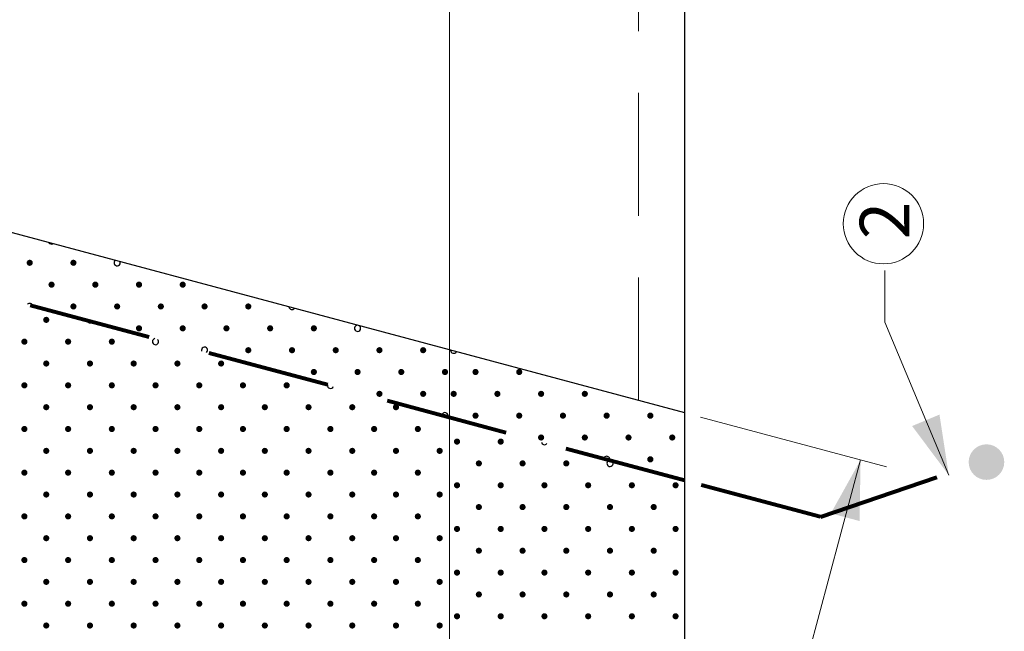
# Model space of a CAD drawing. Units: feet. Extents: x -0.8 to 7.7, y -0.5 to 10.5.
# Drawn here: x 2.4 to 4, y 7.2 to 8.2 of the extents above; entities that cross this region are included whole.
import ezdxf

# ---------------------------------------------------------------- set-up
doc = ezdxf.new("R2010")
doc.units = ezdxf.units.FT
doc.header["$MEASUREMENT"] = 0
doc.linetypes.add('DGN Style 3', pattern=[0.278529, 0.198949, -0.07958])
doc.layers.add('Level 2', color=7, linetype='Continuous', lineweight=0)
doc.layers.add('Level 3', color=7, linetype='Continuous', lineweight=0)
doc.styles.add('Style-WORKING', font='WORKING.shx')

# ---------------------------------------------------------------- blocks, each defined once
blk = doc.blocks.new('*U9')
at = {"layer": 'Level 2', "color": 7, "linetype": 'Continuous', "lineweight": 13, "insert": (-0.0402, 0.0398), "char_height": 0.08, "attachment_point": 1, "rotation": 90, "line_spacing_factor": 0.825001, "style": 'Style-WORKING'}
blk.add_mtext('2', dxfattribs=at)

msp = doc.modelspace()

# ---------------------------------------------------------------- hatches: boundary and pattern name
at = {"layer": 'Level 2', "linetype": 'Continuous', "lineweight": 30}
h = msp.add_hatch(color=7, dxfattribs=at)
edge = h.paths.add_edge_path()
edge.add_arc((2.4225, 7.8087), 0.005, 135, 495)
h = msp.add_hatch(color=7, dxfattribs=at)
edge = h.paths.add_edge_path()
edge.add_arc((2.4932, 7.8087), 0.005, 135, 495)
h = msp.add_hatch(color=7, dxfattribs=at)
edge = h.paths.add_edge_path()
edge.add_arc((2.4578, 7.7733), 0.005, 135, 495)
h = msp.add_hatch(color=7, dxfattribs=at)
edge = h.paths.add_edge_path()
edge.add_arc((2.5286, 7.7733), 0.005, 135, 495)
h = msp.add_hatch(color=7, dxfattribs=at)
edge = h.paths.add_edge_path()
edge.add_arc((2.5993, 7.7733), 0.005, 135, 495)
h = msp.add_hatch(color=7, dxfattribs=at)
edge = h.paths.add_edge_path()
edge.add_arc((2.67, 7.7733), 0.005, 135, 495)
h = msp.add_hatch(color=7, dxfattribs=at)
edge = h.paths.add_edge_path()
edge.add_arc((2.4932, 7.738), 0.005, 135, 495)
h = msp.add_hatch(color=7, dxfattribs=at)
edge = h.paths.add_edge_path()
edge.add_arc((2.5639, 7.738), 0.005, 135, 495)
h = msp.add_hatch(color=7, dxfattribs=at)
edge = h.paths.add_edge_path()
edge.add_arc((2.6346, 7.738), 0.005, 135, 495)
h = msp.add_hatch(color=7, dxfattribs=at)
edge = h.paths.add_edge_path()
edge.add_arc((2.7053, 7.738), 0.005, 135, 495)
h = msp.add_hatch(color=7, dxfattribs=at)
edge = h.paths.add_edge_path()
edge.add_arc((2.776, 7.738), 0.005, 135, 495)
h = msp.add_hatch(color=7, dxfattribs=at)
edge = h.paths.add_edge_path()
edge.add_arc((2.4492, 7.7163), 0.005, 135, 495)
h = msp.add_hatch(color=7, dxfattribs=at)
edge = h.paths.add_edge_path()
edge.add_arc((2.5993, 7.7026), 0.005, 135, 495)
h = msp.add_hatch(color=7, dxfattribs=at)
edge = h.paths.add_edge_path()
edge.add_arc((2.67, 7.7026), 0.005, 135, 495)
h = msp.add_hatch(color=7, dxfattribs=at)
edge = h.paths.add_edge_path()
edge.add_arc((2.7407, 7.7026), 0.005, 135, 495)
h = msp.add_hatch(color=7, dxfattribs=at)
edge = h.paths.add_edge_path()
edge.add_arc((2.8114, 7.7026), 0.005, 135, 495)
h = msp.add_hatch(color=7, dxfattribs=at)
edge = h.paths.add_edge_path()
edge.add_arc((2.8821, 7.7026), 0.005, 135, 495)
h = msp.add_hatch(color=7, dxfattribs=at)
edge = h.paths.add_edge_path()
edge.add_arc((2.4139, 7.681), 0.005, 135, 495)
h = msp.add_hatch(color=7, dxfattribs=at)
edge = h.paths.add_edge_path()
edge.add_arc((2.4846, 7.681), 0.005, 135, 495)
h = msp.add_hatch(color=7, dxfattribs=at)
edge = h.paths.add_edge_path()
edge.add_arc((2.5553, 7.681), 0.005, 135, 495)
h = msp.add_hatch(color=7, dxfattribs=at)
edge = h.paths.add_edge_path()
edge.add_arc((2.776, 7.6672), 0.005, 135, 495)
h = msp.add_hatch(color=7, dxfattribs=at)
edge = h.paths.add_edge_path()
edge.add_arc((2.8468, 7.6672), 0.005, 135, 495)
h = msp.add_hatch(color=7, dxfattribs=at)
edge = h.paths.add_edge_path()
edge.add_arc((2.9175, 7.6672), 0.005, 135, 495)
h = msp.add_hatch(color=7, dxfattribs=at)
edge = h.paths.add_edge_path()
edge.add_arc((2.9882, 7.6672), 0.005, 135, 495)
h = msp.add_hatch(color=7, dxfattribs=at)
edge = h.paths.add_edge_path()
edge.add_arc((3.0589, 7.6672), 0.005, 135, 495)
h = msp.add_hatch(color=7, dxfattribs=at)
edge = h.paths.add_edge_path()
edge.add_arc((2.4492, 7.6456), 0.005, 135, 495)
h = msp.add_hatch(color=7, dxfattribs=at)
edge = h.paths.add_edge_path()
edge.add_arc((2.5199, 7.6456), 0.005, 135, 495)
h = msp.add_hatch(color=7, dxfattribs=at)
edge = h.paths.add_edge_path()
edge.add_arc((2.5907, 7.6456), 0.005, 135, 495)
h = msp.add_hatch(color=7, dxfattribs=at)
edge = h.paths.add_edge_path()
edge.add_arc((2.6614, 7.6456), 0.005, 135, 495)
h = msp.add_hatch(color=7, dxfattribs=at)
edge = h.paths.add_edge_path()
edge.add_arc((2.7321, 7.6456), 0.005, 135, 495)
h = msp.add_hatch(color=7, dxfattribs=at)
edge = h.paths.add_edge_path()
edge.add_arc((2.8821, 7.6319), 0.005, 135, 495)
h = msp.add_hatch(color=7, dxfattribs=at)
edge = h.paths.add_edge_path()
edge.add_arc((2.9528, 7.6319), 0.005, 135, 495)
h = msp.add_hatch(color=7, dxfattribs=at)
edge = h.paths.add_edge_path()
edge.add_arc((3.0235, 7.6319), 0.005, 135, 495)
h = msp.add_hatch(color=7, dxfattribs=at)
edge = h.paths.add_edge_path()
edge.add_arc((3.0942, 7.6319), 0.005, 135, 495)
h = msp.add_hatch(color=7, dxfattribs=at)
edge = h.paths.add_edge_path()
edge.add_arc((3.1436, 7.6319), 0.005, 135, 495)
h = msp.add_hatch(color=7, dxfattribs=at)
edge = h.paths.add_edge_path()
edge.add_arc((3.2143, 7.6319), 0.005, 135, 495)
h = msp.add_hatch(color=7, dxfattribs=at)
edge = h.paths.add_edge_path()
edge.add_arc((2.4139, 7.6103), 0.005, 135, 495)
h = msp.add_hatch(color=7, dxfattribs=at)
edge = h.paths.add_edge_path()
edge.add_arc((2.4846, 7.6103), 0.005, 135, 495)
h = msp.add_hatch(color=7, dxfattribs=at)
edge = h.paths.add_edge_path()
edge.add_arc((2.5553, 7.6103), 0.005, 135, 495)
h = msp.add_hatch(color=7, dxfattribs=at)
edge = h.paths.add_edge_path()
edge.add_arc((2.626, 7.6103), 0.005, 135, 495)
h = msp.add_hatch(color=7, dxfattribs=at)
edge = h.paths.add_edge_path()
edge.add_arc((2.6967, 7.6103), 0.005, 135, 495)
h = msp.add_hatch(color=7, dxfattribs=at)
edge = h.paths.add_edge_path()
edge.add_arc((2.7674, 7.6103), 0.005, 135, 495)
h = msp.add_hatch(color=7, dxfattribs=at)
edge = h.paths.add_edge_path()
edge.add_arc((2.8381, 7.6103), 0.005, 135, 495)
h = msp.add_hatch(color=7, dxfattribs=at)
edge = h.paths.add_edge_path()
edge.add_arc((2.9882, 7.5965), 0.005, 135, 495)
h = msp.add_hatch(color=7, dxfattribs=at)
edge = h.paths.add_edge_path()
edge.add_arc((3.0589, 7.5965), 0.005, 135, 495)
h = msp.add_hatch(color=7, dxfattribs=at)
edge = h.paths.add_edge_path()
edge.add_arc((3.1083, 7.5965), 0.005, 135, 495)
h = msp.add_hatch(color=7, dxfattribs=at)
edge = h.paths.add_edge_path()
edge.add_arc((3.179, 7.5965), 0.005, 135, 495)
h = msp.add_hatch(color=7, dxfattribs=at)
edge = h.paths.add_edge_path()
edge.add_arc((3.2497, 7.5965), 0.005, 135, 495)
h = msp.add_hatch(color=7, dxfattribs=at)
edge = h.paths.add_edge_path()
edge.add_arc((3.3204, 7.5965), 0.005, 135, 495)
h = msp.add_hatch(color=7, dxfattribs=at)
edge = h.paths.add_edge_path()
edge.add_arc((2.4492, 7.5749), 0.005, 135, 495)
h = msp.add_hatch(color=7, dxfattribs=at)
edge = h.paths.add_edge_path()
edge.add_arc((2.5199, 7.5749), 0.005, 135, 495)
h = msp.add_hatch(color=7, dxfattribs=at)
edge = h.paths.add_edge_path()
edge.add_arc((2.5907, 7.5749), 0.005, 135, 495)
h = msp.add_hatch(color=7, dxfattribs=at)
edge = h.paths.add_edge_path()
edge.add_arc((2.6614, 7.5749), 0.005, 135, 495)
h = msp.add_hatch(color=7, dxfattribs=at)
edge = h.paths.add_edge_path()
edge.add_arc((2.7321, 7.5749), 0.005, 135, 495)
h = msp.add_hatch(color=7, dxfattribs=at)
edge = h.paths.add_edge_path()
edge.add_arc((2.8028, 7.5749), 0.005, 135, 495)
h = msp.add_hatch(color=7, dxfattribs=at)
edge = h.paths.add_edge_path()
edge.add_arc((2.8735, 7.5749), 0.005, 135, 495)
h = msp.add_hatch(color=7, dxfattribs=at)
edge = h.paths.add_edge_path()
edge.add_arc((2.9442, 7.5749), 0.005, 135, 495)
h = msp.add_hatch(color=7, dxfattribs=at)
edge = h.paths.add_edge_path()
edge.add_arc((3.0149, 7.5749), 0.005, 135, 495)
h = msp.add_hatch(color=7, dxfattribs=at)
edge = h.paths.add_edge_path()
edge.add_arc((3.1436, 7.5612), 0.005, 135, 495)
h = msp.add_hatch(color=7, dxfattribs=at)
edge = h.paths.add_edge_path()
edge.add_arc((3.2143, 7.5612), 0.005, 135, 495)
h = msp.add_hatch(color=7, dxfattribs=at)
edge = h.paths.add_edge_path()
edge.add_arc((3.285, 7.5612), 0.005, 135, 495)
h = msp.add_hatch(color=7, dxfattribs=at)
edge = h.paths.add_edge_path()
edge.add_arc((3.3557, 7.5612), 0.005, 135, 495)
h = msp.add_hatch(color=7, dxfattribs=at)
edge = h.paths.add_edge_path()
edge.add_arc((3.4264, 7.5612), 0.005, 135, 495)
h = msp.add_hatch(color=7, dxfattribs=at)
edge = h.paths.add_edge_path()
edge.add_arc((2.4139, 7.5396), 0.005, 135, 495)
h = msp.add_hatch(color=7, dxfattribs=at)
edge = h.paths.add_edge_path()
edge.add_arc((2.4846, 7.5396), 0.005, 135, 495)
h = msp.add_hatch(color=7, dxfattribs=at)
edge = h.paths.add_edge_path()
edge.add_arc((2.5553, 7.5396), 0.005, 135, 495)
h = msp.add_hatch(color=7, dxfattribs=at)
edge = h.paths.add_edge_path()
edge.add_arc((2.626, 7.5396), 0.005, 135, 495)
h = msp.add_hatch(color=7, dxfattribs=at)
edge = h.paths.add_edge_path()
edge.add_arc((2.6967, 7.5396), 0.005, 135, 495)
h = msp.add_hatch(color=7, dxfattribs=at)
edge = h.paths.add_edge_path()
edge.add_arc((2.7674, 7.5396), 0.005, 135, 495)
h = msp.add_hatch(color=7, dxfattribs=at)
edge = h.paths.add_edge_path()
edge.add_arc((2.8381, 7.5396), 0.005, 135, 495)
h = msp.add_hatch(color=7, dxfattribs=at)
edge = h.paths.add_edge_path()
edge.add_arc((2.9089, 7.5396), 0.005, 135, 495)
h = msp.add_hatch(color=7, dxfattribs=at)
edge = h.paths.add_edge_path()
edge.add_arc((2.9796, 7.5396), 0.005, 135, 495)
h = msp.add_hatch(color=7, dxfattribs=at)
edge = h.paths.add_edge_path()
edge.add_arc((3.0503, 7.5396), 0.005, 135, 495)
h = msp.add_hatch(color=7, dxfattribs=at)
edge = h.paths.add_edge_path()
edge.add_arc((3.1137, 7.5192), 0.005, 135, 495)
h = msp.add_hatch(color=7, dxfattribs=at)
edge = h.paths.add_edge_path()
edge.add_arc((3.1844, 7.5192), 0.005, 135, 495)
h = msp.add_hatch(color=7, dxfattribs=at)
edge = h.paths.add_edge_path()
edge.add_arc((3.2497, 7.5258), 0.005, 135, 495)
h = msp.add_hatch(color=7, dxfattribs=at)
edge = h.paths.add_edge_path()
edge.add_arc((3.3204, 7.5258), 0.005, 135, 495)
h = msp.add_hatch(color=7, dxfattribs=at)
edge = h.paths.add_edge_path()
edge.add_arc((3.3911, 7.5258), 0.005, 135, 495)
h = msp.add_hatch(color=7, dxfattribs=at)
edge = h.paths.add_edge_path()
edge.add_arc((3.4618, 7.5258), 0.005, 135, 495)
h = msp.add_hatch(color=7, dxfattribs=at)
edge = h.paths.add_edge_path()
edge.add_arc((2.4492, 7.5042), 0.005, 135, 495)
h = msp.add_hatch(color=7, dxfattribs=at)
edge = h.paths.add_edge_path()
edge.add_arc((2.5199, 7.5042), 0.005, 135, 495)
h = msp.add_hatch(color=7, dxfattribs=at)
edge = h.paths.add_edge_path()
edge.add_arc((2.5907, 7.5042), 0.005, 135, 495)
h = msp.add_hatch(color=7, dxfattribs=at)
edge = h.paths.add_edge_path()
edge.add_arc((2.6614, 7.5042), 0.005, 135, 495)
h = msp.add_hatch(color=7, dxfattribs=at)
edge = h.paths.add_edge_path()
edge.add_arc((2.7321, 7.5042), 0.005, 135, 495)
h = msp.add_hatch(color=7, dxfattribs=at)
edge = h.paths.add_edge_path()
edge.add_arc((2.8028, 7.5042), 0.005, 135, 495)
h = msp.add_hatch(color=7, dxfattribs=at)
edge = h.paths.add_edge_path()
edge.add_arc((2.8735, 7.5042), 0.005, 135, 495)
h = msp.add_hatch(color=7, dxfattribs=at)
edge = h.paths.add_edge_path()
edge.add_arc((2.9442, 7.5042), 0.005, 135, 495)
h = msp.add_hatch(color=7, dxfattribs=at)
edge = h.paths.add_edge_path()
edge.add_arc((3.0149, 7.5042), 0.005, 135, 495)
h = msp.add_hatch(color=7, dxfattribs=at)
edge = h.paths.add_edge_path()
edge.add_arc((3.0856, 7.5042), 0.005, 135, 495)
h = msp.add_hatch(color=7, dxfattribs=at)
edge = h.paths.add_edge_path()
edge.add_arc((3.149, 7.4839), 0.005, 135, 495)
h = msp.add_hatch(color=7, dxfattribs=at)
edge = h.paths.add_edge_path()
edge.add_arc((3.2197, 7.4839), 0.005, 135, 495)
h = msp.add_hatch(color=7, dxfattribs=at)
edge = h.paths.add_edge_path()
edge.add_arc((3.2904, 7.4839), 0.005, 135, 495)
h = msp.add_hatch(color=7, dxfattribs=at)
edge = h.paths.add_edge_path()
edge.add_arc((3.4264, 7.4905), 0.005, 135, 495)
h = msp.add_hatch(color=7, dxfattribs=at)
edge = h.paths.add_edge_path()
edge.add_arc((2.4139, 7.4689), 0.005, 135, 495)
h = msp.add_hatch(color=7, dxfattribs=at)
edge = h.paths.add_edge_path()
edge.add_arc((2.4846, 7.4689), 0.005, 135, 495)
h = msp.add_hatch(color=7, dxfattribs=at)
edge = h.paths.add_edge_path()
edge.add_arc((2.5553, 7.4689), 0.005, 135, 495)
h = msp.add_hatch(color=7, dxfattribs=at)
edge = h.paths.add_edge_path()
edge.add_arc((2.626, 7.4689), 0.005, 135, 495)
h = msp.add_hatch(color=7, dxfattribs=at)
edge = h.paths.add_edge_path()
edge.add_arc((2.6967, 7.4689), 0.005, 135, 495)
h = msp.add_hatch(color=7, dxfattribs=at)
edge = h.paths.add_edge_path()
edge.add_arc((2.7674, 7.4689), 0.005, 135, 495)
h = msp.add_hatch(color=7, dxfattribs=at)
edge = h.paths.add_edge_path()
edge.add_arc((2.8381, 7.4689), 0.005, 135, 495)
h = msp.add_hatch(color=7, dxfattribs=at)
edge = h.paths.add_edge_path()
edge.add_arc((2.9089, 7.4689), 0.005, 135, 495)
h = msp.add_hatch(color=7, dxfattribs=at)
edge = h.paths.add_edge_path()
edge.add_arc((2.9796, 7.4689), 0.005, 135, 495)
h = msp.add_hatch(color=7, dxfattribs=at)
edge = h.paths.add_edge_path()
edge.add_arc((3.0503, 7.4689), 0.005, 135, 495)
h = msp.add_hatch(color=7, dxfattribs=at)
edge = h.paths.add_edge_path()
edge.add_arc((2.4492, 7.4335), 0.005, 135, 495)
h = msp.add_hatch(color=7, dxfattribs=at)
edge = h.paths.add_edge_path()
edge.add_arc((2.5199, 7.4335), 0.005, 135, 495)
h = msp.add_hatch(color=7, dxfattribs=at)
edge = h.paths.add_edge_path()
edge.add_arc((2.5907, 7.4335), 0.005, 135, 495)
h = msp.add_hatch(color=7, dxfattribs=at)
edge = h.paths.add_edge_path()
edge.add_arc((2.6614, 7.4335), 0.005, 135, 495)
h = msp.add_hatch(color=7, dxfattribs=at)
edge = h.paths.add_edge_path()
edge.add_arc((2.7321, 7.4335), 0.005, 135, 495)
h = msp.add_hatch(color=7, dxfattribs=at)
edge = h.paths.add_edge_path()
edge.add_arc((2.8028, 7.4335), 0.005, 135, 495)
h = msp.add_hatch(color=7, dxfattribs=at)
edge = h.paths.add_edge_path()
edge.add_arc((2.8735, 7.4335), 0.005, 135, 495)
h = msp.add_hatch(color=7, dxfattribs=at)
edge = h.paths.add_edge_path()
edge.add_arc((2.9442, 7.4335), 0.005, 135, 495)
h = msp.add_hatch(color=7, dxfattribs=at)
edge = h.paths.add_edge_path()
edge.add_arc((3.0149, 7.4335), 0.005, 135, 495)
h = msp.add_hatch(color=7, dxfattribs=at)
edge = h.paths.add_edge_path()
edge.add_arc((3.0856, 7.4335), 0.005, 135, 495)
h = msp.add_hatch(color=7, dxfattribs=at)
edge = h.paths.add_edge_path()
edge.add_arc((3.1137, 7.4485), 0.005, 135, 495)
h = msp.add_hatch(color=7, dxfattribs=at)
edge = h.paths.add_edge_path()
edge.add_arc((3.1844, 7.4485), 0.005, 135, 495)
h = msp.add_hatch(color=7, dxfattribs=at)
edge = h.paths.add_edge_path()
edge.add_arc((3.2551, 7.4485), 0.005, 135, 495)
h = msp.add_hatch(color=7, dxfattribs=at)
edge = h.paths.add_edge_path()
edge.add_arc((3.3258, 7.4485), 0.005, 135, 495)
h = msp.add_hatch(color=7, dxfattribs=at)
edge = h.paths.add_edge_path()
edge.add_arc((3.3965, 7.4485), 0.005, 135, 495)
h = msp.add_hatch(color=7, dxfattribs=at)
edge = h.paths.add_edge_path()
edge.add_arc((3.4672, 7.4485), 0.005, 135, 495)
h = msp.add_hatch(color=7, dxfattribs=at)
edge = h.paths.add_edge_path()
edge.add_arc((3.149, 7.4132), 0.005, 135, 495)
h = msp.add_hatch(color=7, dxfattribs=at)
edge = h.paths.add_edge_path()
edge.add_arc((3.2197, 7.4132), 0.005, 135, 495)
h = msp.add_hatch(color=7, dxfattribs=at)
edge = h.paths.add_edge_path()
edge.add_arc((3.2904, 7.4132), 0.005, 135, 495)
h = msp.add_hatch(color=7, dxfattribs=at)
edge = h.paths.add_edge_path()
edge.add_arc((3.3611, 7.4132), 0.005, 135, 495)
h = msp.add_hatch(color=7, dxfattribs=at)
edge = h.paths.add_edge_path()
edge.add_arc((3.4319, 7.4132), 0.005, 135, 495)
h = msp.add_hatch(color=7, dxfattribs=at)
edge = h.paths.add_edge_path()
edge.add_arc((2.4139, 7.3981), 0.005, 135, 495)
h = msp.add_hatch(color=7, dxfattribs=at)
edge = h.paths.add_edge_path()
edge.add_arc((2.4846, 7.3981), 0.005, 135, 495)
h = msp.add_hatch(color=7, dxfattribs=at)
edge = h.paths.add_edge_path()
edge.add_arc((2.5553, 7.3981), 0.005, 135, 495)
h = msp.add_hatch(color=7, dxfattribs=at)
edge = h.paths.add_edge_path()
edge.add_arc((2.626, 7.3981), 0.005, 135, 495)
h = msp.add_hatch(color=7, dxfattribs=at)
edge = h.paths.add_edge_path()
edge.add_arc((2.6967, 7.3981), 0.005, 135, 495)
h = msp.add_hatch(color=7, dxfattribs=at)
edge = h.paths.add_edge_path()
edge.add_arc((2.7674, 7.3981), 0.005, 135, 495)
h = msp.add_hatch(color=7, dxfattribs=at)
edge = h.paths.add_edge_path()
edge.add_arc((2.8381, 7.3981), 0.005, 135, 495)
h = msp.add_hatch(color=7, dxfattribs=at)
edge = h.paths.add_edge_path()
edge.add_arc((2.9089, 7.3981), 0.005, 135, 495)
h = msp.add_hatch(color=7, dxfattribs=at)
edge = h.paths.add_edge_path()
edge.add_arc((2.9796, 7.3981), 0.005, 135, 495)
h = msp.add_hatch(color=7, dxfattribs=at)
edge = h.paths.add_edge_path()
edge.add_arc((3.0503, 7.3981), 0.005, 135, 495)
h = msp.add_hatch(color=7, dxfattribs=at)
edge = h.paths.add_edge_path()
edge.add_arc((3.1137, 7.3778), 0.005, 135, 495)
h = msp.add_hatch(color=7, dxfattribs=at)
edge = h.paths.add_edge_path()
edge.add_arc((3.1844, 7.3778), 0.005, 135, 495)
h = msp.add_hatch(color=7, dxfattribs=at)
edge = h.paths.add_edge_path()
edge.add_arc((3.2551, 7.3778), 0.005, 135, 495)
h = msp.add_hatch(color=7, dxfattribs=at)
edge = h.paths.add_edge_path()
edge.add_arc((3.3258, 7.3778), 0.005, 135, 495)
h = msp.add_hatch(color=7, dxfattribs=at)
edge = h.paths.add_edge_path()
edge.add_arc((3.3965, 7.3778), 0.005, 135, 495)
h = msp.add_hatch(color=7, dxfattribs=at)
edge = h.paths.add_edge_path()
edge.add_arc((3.4672, 7.3778), 0.005, 135, 495)
h = msp.add_hatch(color=7, dxfattribs=at)
edge = h.paths.add_edge_path()
edge.add_arc((2.4492, 7.3628), 0.005, 135, 495)
h = msp.add_hatch(color=7, dxfattribs=at)
edge = h.paths.add_edge_path()
edge.add_arc((2.5199, 7.3628), 0.005, 135, 495)
h = msp.add_hatch(color=7, dxfattribs=at)
edge = h.paths.add_edge_path()
edge.add_arc((2.5907, 7.3628), 0.005, 135, 495)
h = msp.add_hatch(color=7, dxfattribs=at)
edge = h.paths.add_edge_path()
edge.add_arc((2.6614, 7.3628), 0.005, 135, 495)
h = msp.add_hatch(color=7, dxfattribs=at)
edge = h.paths.add_edge_path()
edge.add_arc((2.7321, 7.3628), 0.005, 135, 495)
h = msp.add_hatch(color=7, dxfattribs=at)
edge = h.paths.add_edge_path()
edge.add_arc((2.8028, 7.3628), 0.005, 135, 495)
h = msp.add_hatch(color=7, dxfattribs=at)
edge = h.paths.add_edge_path()
edge.add_arc((2.8735, 7.3628), 0.005, 135, 495)
h = msp.add_hatch(color=7, dxfattribs=at)
edge = h.paths.add_edge_path()
edge.add_arc((2.9442, 7.3628), 0.005, 135, 495)
h = msp.add_hatch(color=7, dxfattribs=at)
edge = h.paths.add_edge_path()
edge.add_arc((3.0149, 7.3628), 0.005, 135, 495)
h = msp.add_hatch(color=7, dxfattribs=at)
edge = h.paths.add_edge_path()
edge.add_arc((3.0856, 7.3628), 0.005, 135, 495)
h = msp.add_hatch(color=7, dxfattribs=at)
edge = h.paths.add_edge_path()
edge.add_arc((3.149, 7.3425), 0.005, 135, 495)
h = msp.add_hatch(color=7, dxfattribs=at)
edge = h.paths.add_edge_path()
edge.add_arc((3.2197, 7.3425), 0.005, 135, 495)
h = msp.add_hatch(color=7, dxfattribs=at)
edge = h.paths.add_edge_path()
edge.add_arc((3.2904, 7.3425), 0.005, 135, 495)
h = msp.add_hatch(color=7, dxfattribs=at)
edge = h.paths.add_edge_path()
edge.add_arc((3.3611, 7.3425), 0.005, 135, 495)
h = msp.add_hatch(color=7, dxfattribs=at)
edge = h.paths.add_edge_path()
edge.add_arc((3.4319, 7.3425), 0.005, 135, 495)
h = msp.add_hatch(color=7, dxfattribs=at)
edge = h.paths.add_edge_path()
edge.add_arc((2.4139, 7.3274), 0.005, 135, 495)
h = msp.add_hatch(color=7, dxfattribs=at)
edge = h.paths.add_edge_path()
edge.add_arc((2.4846, 7.3274), 0.005, 135, 495)
h = msp.add_hatch(color=7, dxfattribs=at)
edge = h.paths.add_edge_path()
edge.add_arc((2.5553, 7.3274), 0.005, 135, 495)
h = msp.add_hatch(color=7, dxfattribs=at)
edge = h.paths.add_edge_path()
edge.add_arc((2.626, 7.3274), 0.005, 135, 495)
h = msp.add_hatch(color=7, dxfattribs=at)
edge = h.paths.add_edge_path()
edge.add_arc((2.6967, 7.3274), 0.005, 135, 495)
h = msp.add_hatch(color=7, dxfattribs=at)
edge = h.paths.add_edge_path()
edge.add_arc((2.7674, 7.3274), 0.005, 135, 495)
h = msp.add_hatch(color=7, dxfattribs=at)
edge = h.paths.add_edge_path()
edge.add_arc((2.8381, 7.3274), 0.005, 135, 495)
h = msp.add_hatch(color=7, dxfattribs=at)
edge = h.paths.add_edge_path()
edge.add_arc((2.9089, 7.3274), 0.005, 135, 495)
h = msp.add_hatch(color=7, dxfattribs=at)
edge = h.paths.add_edge_path()
edge.add_arc((2.9796, 7.3274), 0.005, 135, 495)
h = msp.add_hatch(color=7, dxfattribs=at)
edge = h.paths.add_edge_path()
edge.add_arc((3.0503, 7.3274), 0.005, 135, 495)
h = msp.add_hatch(color=7, dxfattribs=at)
edge = h.paths.add_edge_path()
edge.add_arc((3.1137, 7.3071), 0.005, 135, 495)
h = msp.add_hatch(color=7, dxfattribs=at)
edge = h.paths.add_edge_path()
edge.add_arc((3.1844, 7.3071), 0.005, 135, 495)
h = msp.add_hatch(color=7, dxfattribs=at)
edge = h.paths.add_edge_path()
edge.add_arc((3.2551, 7.3071), 0.005, 135, 495)
h = msp.add_hatch(color=7, dxfattribs=at)
edge = h.paths.add_edge_path()
edge.add_arc((3.3258, 7.3071), 0.005, 135, 495)
h = msp.add_hatch(color=7, dxfattribs=at)
edge = h.paths.add_edge_path()
edge.add_arc((3.3965, 7.3071), 0.005, 135, 495)
h = msp.add_hatch(color=7, dxfattribs=at)
edge = h.paths.add_edge_path()
edge.add_arc((3.4672, 7.3071), 0.005, 135, 495)
h = msp.add_hatch(color=7, dxfattribs=at)
edge = h.paths.add_edge_path()
edge.add_arc((2.4492, 7.2921), 0.005, 135, 495)
h = msp.add_hatch(color=7, dxfattribs=at)
edge = h.paths.add_edge_path()
edge.add_arc((2.5199, 7.2921), 0.005, 135, 495)
h = msp.add_hatch(color=7, dxfattribs=at)
edge = h.paths.add_edge_path()
edge.add_arc((2.5907, 7.2921), 0.005, 135, 495)
h = msp.add_hatch(color=7, dxfattribs=at)
edge = h.paths.add_edge_path()
edge.add_arc((2.6614, 7.2921), 0.005, 135, 495)
h = msp.add_hatch(color=7, dxfattribs=at)
edge = h.paths.add_edge_path()
edge.add_arc((2.7321, 7.2921), 0.005, 135, 495)
h = msp.add_hatch(color=7, dxfattribs=at)
edge = h.paths.add_edge_path()
edge.add_arc((2.8028, 7.2921), 0.005, 135, 495)
h = msp.add_hatch(color=7, dxfattribs=at)
edge = h.paths.add_edge_path()
edge.add_arc((2.8735, 7.2921), 0.005, 135, 495)
h = msp.add_hatch(color=7, dxfattribs=at)
edge = h.paths.add_edge_path()
edge.add_arc((2.9442, 7.2921), 0.005, 135, 495)
h = msp.add_hatch(color=7, dxfattribs=at)
edge = h.paths.add_edge_path()
edge.add_arc((3.0149, 7.2921), 0.005, 135, 495)
h = msp.add_hatch(color=7, dxfattribs=at)
edge = h.paths.add_edge_path()
edge.add_arc((3.0856, 7.2921), 0.005, 135, 495)
h = msp.add_hatch(color=7, dxfattribs=at)
edge = h.paths.add_edge_path()
edge.add_arc((3.149, 7.2717), 0.005, 135, 495)
h = msp.add_hatch(color=7, dxfattribs=at)
edge = h.paths.add_edge_path()
edge.add_arc((3.2197, 7.2717), 0.005, 135, 495)
h = msp.add_hatch(color=7, dxfattribs=at)
edge = h.paths.add_edge_path()
edge.add_arc((3.2904, 7.2717), 0.005, 135, 495)
h = msp.add_hatch(color=7, dxfattribs=at)
edge = h.paths.add_edge_path()
edge.add_arc((3.3611, 7.2717), 0.005, 135, 495)
h = msp.add_hatch(color=7, dxfattribs=at)
edge = h.paths.add_edge_path()
edge.add_arc((3.4319, 7.2717), 0.005, 135, 495)
h = msp.add_hatch(color=7, dxfattribs=at)
edge = h.paths.add_edge_path()
edge.add_arc((2.4139, 7.2567), 0.005, 135, 495)
h = msp.add_hatch(color=7, dxfattribs=at)
edge = h.paths.add_edge_path()
edge.add_arc((2.4846, 7.2567), 0.005, 135, 495)
h = msp.add_hatch(color=7, dxfattribs=at)
edge = h.paths.add_edge_path()
edge.add_arc((2.5553, 7.2567), 0.005, 135, 495)
h = msp.add_hatch(color=7, dxfattribs=at)
edge = h.paths.add_edge_path()
edge.add_arc((2.626, 7.2567), 0.005, 135, 495)
h = msp.add_hatch(color=7, dxfattribs=at)
edge = h.paths.add_edge_path()
edge.add_arc((2.6967, 7.2567), 0.005, 135, 495)
h = msp.add_hatch(color=7, dxfattribs=at)
edge = h.paths.add_edge_path()
edge.add_arc((2.7674, 7.2567), 0.005, 135, 495)
h = msp.add_hatch(color=7, dxfattribs=at)
edge = h.paths.add_edge_path()
edge.add_arc((2.8381, 7.2567), 0.005, 135, 495)
h = msp.add_hatch(color=7, dxfattribs=at)
edge = h.paths.add_edge_path()
edge.add_arc((2.9089, 7.2567), 0.005, 135, 495)
h = msp.add_hatch(color=7, dxfattribs=at)
edge = h.paths.add_edge_path()
edge.add_arc((2.9796, 7.2567), 0.005, 135, 495)
h = msp.add_hatch(color=7, dxfattribs=at)
edge = h.paths.add_edge_path()
edge.add_arc((3.0503, 7.2567), 0.005, 135, 495)
h = msp.add_hatch(color=7, dxfattribs=at)
edge = h.paths.add_edge_path()
edge.add_arc((3.1137, 7.2364), 0.005, 135, 495)
h = msp.add_hatch(color=7, dxfattribs=at)
edge = h.paths.add_edge_path()
edge.add_arc((3.1844, 7.2364), 0.005, 135, 495)
h = msp.add_hatch(color=7, dxfattribs=at)
edge = h.paths.add_edge_path()
edge.add_arc((3.2551, 7.2364), 0.005, 135, 495)
h = msp.add_hatch(color=7, dxfattribs=at)
edge = h.paths.add_edge_path()
edge.add_arc((3.3258, 7.2364), 0.005, 135, 495)
h = msp.add_hatch(color=7, dxfattribs=at)
edge = h.paths.add_edge_path()
edge.add_arc((3.3965, 7.2364), 0.005, 135, 495)
h = msp.add_hatch(color=7, dxfattribs=at)
edge = h.paths.add_edge_path()
edge.add_arc((3.4672, 7.2364), 0.005, 135, 495)
h = msp.add_hatch(color=7, dxfattribs=at)
edge = h.paths.add_edge_path()
edge.add_arc((2.4492, 7.2214), 0.005, 135, 495)
h = msp.add_hatch(color=7, dxfattribs=at)
edge = h.paths.add_edge_path()
edge.add_arc((2.5199, 7.2214), 0.005, 135, 495)
h = msp.add_hatch(color=7, dxfattribs=at)
edge = h.paths.add_edge_path()
edge.add_arc((2.5907, 7.2214), 0.005, 135, 495)
h = msp.add_hatch(color=7, dxfattribs=at)
edge = h.paths.add_edge_path()
edge.add_arc((2.6614, 7.2214), 0.005, 135, 495)
h = msp.add_hatch(color=7, dxfattribs=at)
edge = h.paths.add_edge_path()
edge.add_arc((2.7321, 7.2214), 0.005, 135, 495)
h = msp.add_hatch(color=7, dxfattribs=at)
edge = h.paths.add_edge_path()
edge.add_arc((2.8028, 7.2214), 0.005, 135, 495)
h = msp.add_hatch(color=7, dxfattribs=at)
edge = h.paths.add_edge_path()
edge.add_arc((2.8735, 7.2214), 0.005, 135, 495)
h = msp.add_hatch(color=7, dxfattribs=at)
edge = h.paths.add_edge_path()
edge.add_arc((2.9442, 7.2214), 0.005, 135, 495)
h = msp.add_hatch(color=7, dxfattribs=at)
edge = h.paths.add_edge_path()
edge.add_arc((3.0149, 7.2214), 0.005, 135, 495)
h = msp.add_hatch(color=7, dxfattribs=at)
edge = h.paths.add_edge_path()
edge.add_arc((3.0856, 7.2214), 0.005, 135, 495)
at = {"layer": 'Level 3', "linetype": 'Continuous', "lineweight": 53}
h = msp.add_hatch(color=7, dxfattribs=at)
edge = h.paths.add_edge_path()
edge.add_arc((3.9701, 7.486), 0.0288, 90, 450)

# ---------------------------------------------------------------- linework, layer by layer
at = {"layer": 'Level 2', "color": 7, "linetype": 'Continuous', "lineweight": 0}
for p, q in [((3.1013, 5.8454), (3.1013, 9.5582)), ((3.5074, 7.559), (3.8085, 7.4783)), ((3.7665, 7.4896), (3.5744, 6.7726)), ((3.5744, 6.7726), (3.7665, 7.4896)), ((3.7665, 7.4896), (3.5744, 6.7726))]:
    msp.add_line(p, q, dxfattribs=at)
at = {"layer": 'Level 2', "color": 7, "linetype": 'Continuous', "lineweight": 30}
for p, q in [((3.4824, 7.1149), (3.4824, 9.3128)), ((3.4824, 7.5657), (0.9559, 8.2426))]:
    msp.add_line(p, q, dxfattribs=at)
at = {"layer": 'Level 2', "color": 7, "linetype": 'DGN Style 3', "lineweight": 13}
msp.add_line((3.4074, 7.5858), (3.4074, 9.2517), dxfattribs=at)
at = {"layer": 'Level 2', "color": 7, "linetype": 'DGN Style 3', "lineweight": 80}
for p, q in [((3.4822, 7.4561), (0.8245, 8.1683)), ((3.7016, 7.3974), (3.942, 7.4796)), ((3.7016, 7.3974), (3.4822, 7.4561))]:
    msp.add_line(p, q, dxfattribs=at)
at = {"layer": 'Level 2', "color": 7, "linetype": 'Continuous', "lineweight": 13, "flags": 128}
msp.add_lwpolyline([(3.9091, 7.4651), (3.8055, 7.7124), (3.8055, 7.796)], dxfattribs=at)
at = {"layer": 'Level 2', "color": 7, "linetype": 'Continuous', "lineweight": 13}
msp.add_circle((3.8035, 7.872), 0.065, dxfattribs=at)
at = {"layer": 'Level 2', "color": 7, "linetype": 'Continuous', "lineweight": 30}
for centre, start, end in [((2.4578, 7.844), 212.7881, 297.2139), ((2.5639, 7.8087), 128.1684, 21.8335), ((2.4225, 7.738), 9.3856, 140.6146), ((2.8468, 7.738), 187.3517, 322.6503), ((2.5199, 7.7163), 192.1574, 317.8429), ((2.9528, 7.7026), 91.2905, 58.7115), ((2.626, 7.681), 102.9493, 47.0509), ((2.7053, 7.6672), 310.4064, 199.5938), ((3.1083, 7.6672), 179.7796, 330.2224), ((2.8114, 7.6319), 35.5379, 114.4623), ((2.9089, 7.6103), 170.5818, 339.4185), ((3.0942, 7.5612), 332.9608, 177.0395), ((3.2551, 7.5192), 190.508, 319.4923), ((3.3557, 7.4905), 340.1698, 169.8305), ((3.3611, 7.4839), 99.6103, 50.39)]:
    msp.add_arc(centre, 0.005, start, end, dxfattribs=at)
at = {"layer": 'Level 2', "color": 7, "linetype": 'Continuous', "lineweight": 13}
for points in [[(3.8941, 7.5629), (3.9091, 7.4651), (3.8498, 7.5444)], [(3.7184, 7.403), (3.7665, 7.4896), (3.7648, 7.3906)]]:
    msp.add_solid(points, dxfattribs=at)

# ---------------------------------------------------------------- block references
msp.add_blockref('*U9', (3.8054, 7.8071), dxfattribs=at)

doc.saveas('drawing.dxf')
